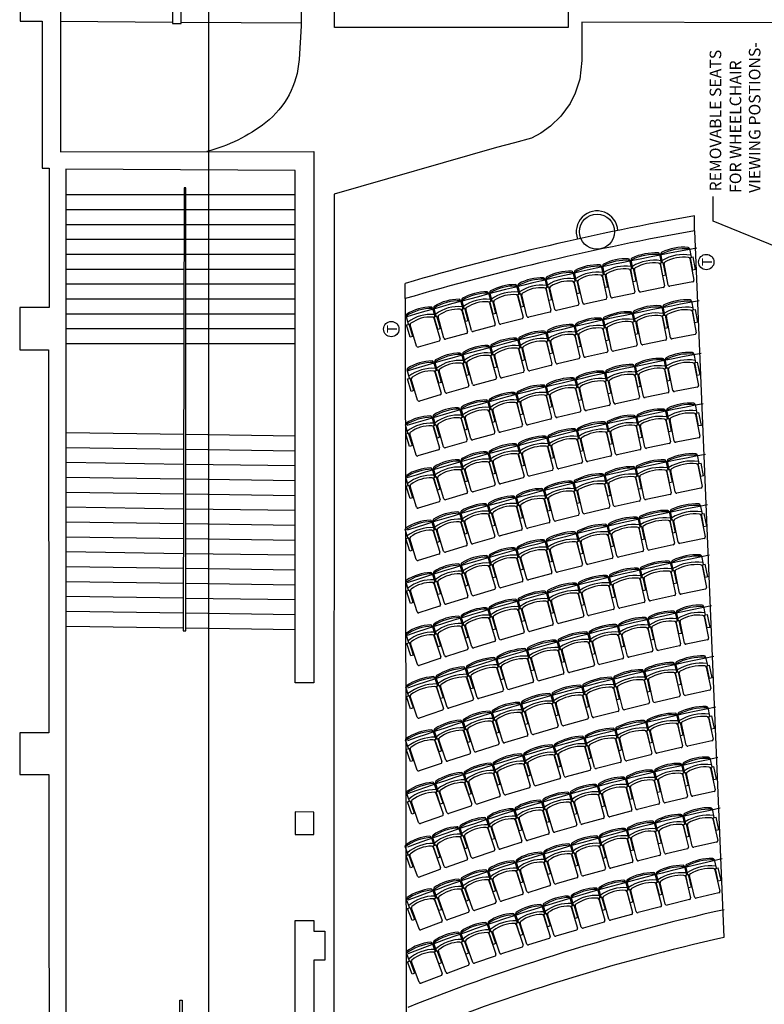
# Model space of a CAD drawing. Units: inches. Extents: x -3534 to 2239, y -2087 to 5665.
# Drawn here: x -1321 to -808, y 3583 to 4263 of the extents above; entities that cross this region are included whole.
import ezdxf
from ezdxf.enums import TextEntityAlignment as Align

# ---------------------------------------------------------------- set-up
doc = ezdxf.new("R2010")
doc.units = ezdxf.units.IN
doc.header["$LTSCALE"] = 96
doc.header["$MEASUREMENT"] = 0
doc.layers.get('0').update_dxf_attribs({"linetype": 'CONTINUOUS'})
for name, color, linetype in [('E-STAIR', 8, 'CONTINUOUS'), ('E-WALL-INT', 3, 'CONTINUOUS'), ('PLAN-3$0$E-WALL-INT', 9, 'CONTINUOUS'), ('PLAN-3$0$old aisles', 5, 'CONTINUOUS'), ('PLAN-3$0$Traced Lines', 9, 'CONTINUOUS'), ('T-rows', 8, 'CONTINUOUS'), ('T-seat', 1, 'CONTINUOUS'), ('T-SEATDIM', 2, 'CONTINUOUS'), ('T-SEATREM', 3, 'CONTINUOUS'), ('T-TEXT', 3, 'CONTINUOUS'), ('Traced Lines', 4, 'CONTINUOUS')]:
    doc.layers.add(name, color=color, linetype=linetype)
doc.styles.get("Standard").update_dxf_attribs({"font": 'ARIAL.TTF', "height": 18})
doc.styles.add('T-ARIAL', font='ARIAL.TTF')
doc.styles.add('TREB', font='trebuc.TTF')
doc.dimstyles.new('DIM-96', dxfattribs={"dimscale": 96, "dimtxt": 0.0938, "dimasz": 0.125, "dimexe": 0.0625, "dimexo": 0.0625, "dimgap": 0.0625, "dimtad": 1, "dimdec": 3, "dimzin": 3, "dimdsep": 46, "dimlunit": 4, "dimtxsty": 'TREB', "dimblk1": 'ARCHTICK', "dimblk2": 'ARCHTICK', "dimsah": 1, "dimcen": 0.0625, "dimclrt": 256, "dimadec": 3, "dimazin": 0, "dimtfac": 1, "dimtdec": 3, "dimtofl": 0, "dimtmove": 0, "dimatfit": 3, "dimfxl": 0.0625, "dimfrac": 2, "dimtolj": 1, "dimtzin": 0, "dimarcsym": 0})

# ---------------------------------------------------------------- blocks, each defined once
blk = doc.blocks.new('s20')
for p, q in [((-8.5, 6.43), (-8.5, 21.62)), ((-7.5, 22.62), (7.5, 22.62)), ((8.5, 21.62), (8.5, 6.43)), ((9, 14.62), (11, 14.62)), ((9, 14.62), (9, 5.62)), ((11, 14.62), (11, 5.62)), ((-9.5, -0.48), (-9.5, 5.62)), ((11, 5.62), (9, 5.62)), ((9.5, 5.62), (9.5, -0.48))]:
    blk.add_line(p, q)
for centre, radius, start, end in [((-7.5, 21.62), 1, 90, 180), ((7.5, 21.62), 1, 0, 90), ((0, 28.73), 26.36, 248.87197, 291.12803), ((-7.5, 6.43), 1, 180, 258.46304), ((0, 27.11), 22.98, 250.42388, 289.57612), ((7.5, 6.43), 1, 281.53696, 0), ((0, 31.25), 32.87, 253.20139, 286.79861), ((-8.5, -0.48), 1, 180, 256.26096), ((0, 30.5), 33.13, 254.70621, 285.29379), ((8.5, -0.48), 1, 283.73904, 0)]:
    blk.add_arc(centre, radius, start, end)
at = {"layer": 'T-SEATDIM', "style": 'T-ARIAL', "flags": 2}
blk.add_attdef('CHSIZE', text='', height=5, rotation=180, dxfattribs=at).set_placement((0, 13.77), align=Align.MIDDLE_CENTER)
blk = doc.blocks.new('s21')
for p, q in [((-9, 6.43), (-9, 21.62)), ((-8, 22.62), (8, 22.62)), ((9, 21.62), (9, 6.43)), ((9.5, 14.62), (11.5, 14.62)), ((9.5, 14.62), (9.5, 5.62)), ((11.5, 14.62), (11.5, 5.62)), ((-10, -0.48), (-10, 5.62)), ((11.5, 5.62), (9.5, 5.62)), ((10, 5.62), (10, -0.48))]:
    blk.add_line(p, q)
for centre, radius, start, end in [((-8, 21.62), 1, 90, 180), ((8, 21.62), 1, 0, 90), ((0, 31.48), 29.11, 249.9063, 290.0937), ((-8, 6.43), 1, 180, 258.46304), ((0, 30.1), 25.97, 251.59649, 288.40351), ((8, 6.43), 1, 281.53696, 0), ((0, 34.72), 36.35, 254.03021, 285.96979), ((-9, -0.48), 1, 180, 256.26096), ((0, 34.33), 36.96, 255.525, 284.475), ((9, -0.48), 1, 283.73904, 0)]:
    blk.add_arc(centre, radius, start, end)
at = {"layer": 'T-SEATDIM', "style": 'T-ARIAL', "flags": 2}
blk.add_attdef('CHSIZE', text='', height=5, rotation=180, dxfattribs=at).set_placement((0, 14.07), align=Align.MIDDLE_CENTER)
blk = doc.blocks.new('s22')
for p, q in [((-9.5, 6.43), (-9.5, 21.62)), ((-8.5, 22.62), (8.5, 22.62)), ((9.5, 21.62), (9.5, 6.43)), ((10, 14.62), (10, 5.62)), ((10, 14.62), (12, 14.62)), ((12, 14.62), (12, 5.62)), ((-10.5, -0.48), (-10.5, 5.62)), ((12, 5.62), (10, 5.62)), ((10.5, 5.62), (10.5, -0.48))]:
    blk.add_line(p, q)
for centre, radius, start, end in [((-8.5, 21.62), 1, 90, 180), ((8.5, 21.62), 1, 0, 90), ((0, 34.38), 32, 250.84499, 289.15501), ((-8.5, 6.43), 1, 180, 258.46304), ((0, 33.28), 29.15, 252.63757, 287.36243), ((8.5, 6.43), 1, 281.53696, 0), ((0, 38.37), 40, 254.78154, 285.21846), ((-9.5, -0.48), 1, 180, 256.26096), ((0, 38.37), 41, 256.26096, 283.73904), ((9.5, -0.48), 1, 283.73904, 0)]:
    blk.add_arc(centre, radius, start, end)
at = {"layer": 'T-SEATDIM', "style": 'T-ARIAL', "flags": 2}
blk.add_attdef('CHSIZE', text='', height=5, rotation=180, dxfattribs=at).set_placement((0, 13.77), align=Align.MIDDLE_CENTER)
blk = doc.blocks.new('arm2')
for p, q in [((-12, 14.625), (-12, 5.625)), ((-12, 14.625), (-10, 14.625)), ((-10, 14.625), (-10, 5.625)), ((-10, 5.625), (-12, 5.625))]:
    blk.add_line(p, q)
blk = doc.blocks.new('arm1')
for p, q in [((-11.5, 14.625), (-11.5, 5.625)), ((-11.5, 14.625), (-9.5, 14.625)), ((-9.5, 14.625), (-9.5, 5.625)), ((-9.5, 5.625), (-11.5, 5.625))]:
    blk.add_line(p, q)
blk = doc.blocks.new('arm0')
for p, q in [((-11, 14.625), (-9, 14.625)), ((-11, 14.625), (-11, 5.625)), ((-9, 14.625), (-9, 5.625)), ((-9, 5.625), (-11, 5.625))]:
    blk.add_line(p, q)
blk = doc.blocks.new('T-ARM')
blk.add_circle((0, 0), 5.29)
blk.add_text('T', height=6.8).set_placement((-2.71, -3.9))
blk = doc.blocks.new('A$C14453A37')
at = {"layer": 'T-SEATREM', "rotation": 359.9999999999845}
blk.add_blockref('T-ARM', (5.29, 5.98), dxfattribs=at)
blk = doc.blocks.new('A$C70702728')
at = {"rotation": 180}
blk.add_blockref('A$C14453A37', (10.57, 11.27), dxfattribs=at)
blk = doc.blocks.new('_ARCHTICK')
at = {"color": 0, "linetype": 'ByBlock', "const_width": 0.15}
blk.add_lwpolyline([(-0.5, -0.5), (0.5, 0.5)], dxfattribs=at)

msp = doc.modelspace()

# ---------------------------------------------------------------- linework, layer by layer
at = {"color": 8}
for radius, start, end in [(1897.466, 100.188136, 106.40378), (1861.466, 100.34045, 106.728187), (1825.466, 100.498832, 107.065971), (1790.966, 100.656652, 107.403028), (1756.466, 100.820738, 107.753983), (1721.966, 100.991474, 108.119728), (1687.466, 101.169273, 108.501236), (1652.966, 101.354585, 108.899572), (1618.466, 101.547899, 109.315896), (1583.966, 101.749746, 109.751484), (1549.466, 101.960707, 110.207736), (1514.966, 102.181418, 110.686196), (1480.466, 102.412572, 111.188568), (1445.966, 102.654935, 111.716743)]:
    msp.add_arc((-518.488, 2237.544), radius, start, end, dxfattribs=at)
at = {"layer": 'E-STAIR'}
for p, q in [((-1289.311, 4142.112), (-1207.965, 4142.112)), ((-1206.758, 4142.112), (-1131.231, 4142.112)), ((-1289.304, 4131.834), (-1207.989, 4131.834)), ((-1206.758, 4131.834), (-1131.233, 4131.834)), ((-1289.297, 4121.556), (-1208.013, 4121.556)), ((-1206.758, 4121.556), (-1131.235, 4121.556)), ((-1289.29, 4111.278), (-1208.037, 4111.278)), ((-1206.758, 4111.278), (-1131.237, 4111.278)), ((-1289.283, 4101), (-1208.061, 4101)), ((-1206.758, 4101), (-1131.239, 4101)), ((-1289.276, 4090.722), (-1208.085, 4090.722)), ((-1206.758, 4090.722), (-1131.242, 4090.722)), ((-1289.269, 4080.445), (-1208.109, 4080.445)), ((-1206.758, 4080.445), (-1131.244, 4080.445)), ((-1289.262, 4070.167), (-1208.133, 4070.167)), ((-1206.758, 4070.167), (-1131.246, 4070.167)), ((-1289.255, 4059.889), (-1208.157, 4059.889)), ((-1206.758, 4059.889), (-1131.248, 4059.889)), ((-1289.248, 4049.611), (-1208.181, 4049.611)), ((-1206.758, 4049.611), (-1131.25, 4049.611)), ((-1289.241, 4039.333), (-1208.205, 4039.333)), ((-1206.758, 4039.333), (-1131.252, 4039.333)), ((-1289.199, 3977.83), (-1208.352, 3976.653)), ((-1206.758, 3976.629), (-1131.265, 3975.53)), ((-1289.192, 3967.551), (-1208.376, 3966.374)), ((-1206.758, 3966.35), (-1131.267, 3965.251)), ((-1289.185, 3957.272), (-1208.401, 3956.095)), ((-1206.758, 3956.071), (-1131.269, 3954.972)), ((-1289.179, 3946.993), (-1208.425, 3945.817)), ((-1206.758, 3945.792), (-1131.271, 3944.693)), ((-1289.172, 3936.714), (-1208.449, 3935.538)), ((-1206.758, 3935.513), (-1131.273, 3934.414)), ((-1289.165, 3926.435), (-1208.473, 3925.259)), ((-1206.758, 3925.234), (-1131.276, 3924.135)), ((-1289.158, 3916.156), (-1208.497, 3914.981)), ((-1206.758, 3914.955), (-1131.278, 3913.856)), ((-1289.151, 3905.877), (-1208.521, 3904.702)), ((-1206.758, 3904.676), (-1131.28, 3903.577)), ((-1289.144, 3895.597), (-1208.545, 3894.424)), ((-1206.758, 3894.397), (-1131.282, 3893.298)), ((-1289.137, 3885.318), (-1208.569, 3884.145)), ((-1206.758, 3884.119), (-1131.284, 3883.019)), ((-1289.13, 3875.039), (-1208.593, 3873.866)), ((-1206.758, 3873.84), (-1131.286, 3872.74)), ((-1289.123, 3864.76), (-1208.617, 3863.588)), ((-1206.758, 3863.561), (-1131.288, 3862.461)), ((-1289.116, 3854.481), (-1208.641, 3853.309)), ((-1206.758, 3853.282), (-1131.29, 3852.182)), ((-1289.109, 3844.202), (-1208.666, 3843.03)), ((-1206.758, 3843.003), (-1131.292, 3841.903))]:
    msp.add_line(p, q, dxfattribs=at)
at = {"layer": 'E-WALL-INT'}
msp.add_line((-1289.545, 4159.753), (-1289.545, 3140.51), dxfattribs=at)
at = {"layer": 'PLAN-3$0$E-WALL-INT'}
for p, q in [((-1289.545, 4159.753), (-1289.545, 3140.51)), ((-1104.444, 4142.491), (-1104.731, 3502.852)), ((-855.726, 4117.192), (-855.726, 4127.514)), ((-914.674, 4124.185), (-914.674, 4124.185)), ((-1055.476, 4070.273), (-1055.476, 4080.857))]:
    msp.add_line(p, q, dxfattribs=at)
at = {"layer": 'PLAN-3$0$E-WALL-INT', "color": 8}
for p, q in [((-855.726, 4117.192), (-835.587, 3629.125)), ((-1055.476, 4070.273), (-1054.601, 3561.127))]:
    msp.add_line(p, q, dxfattribs=at)
at = {"layer": 'PLAN-3$0$E-WALL-INT'}
msp.add_circle((-923.024, 4116.497), 12.116, dxfattribs=at)
for centre, radius, start, end in [((-519.601, 2237.543), 1919.627, 100.084425, 106.209824), ((-923.024, 4116.497), 14.347, 3.297959, 200.937596), ((-519.601, 2237.543), 1909.466, 100.138653, 106.298479)]:
    msp.add_arc(centre, radius, start, end, dxfattribs=at)
at = {"layer": 'PLAN-3$0$old aisles'}
msp.add_arc((-522.903, 2235.302), 1428.466, 102.644144, 111.852357, dxfattribs=at)
at = {"layer": 'PLAN-3$0$Traced Lines'}
for p, q in [((-1293.284, 4290.783), (-1293.284, 4261.623)), ((-1293.284, 4261.807), (-1215.863, 4261.276)), ((-1293.284, 4261.623), (-1293.284, 4171.751)), ((-1209.866, 4261.235), (-1127.176, 4260.668)), ((-108.456, 4258.993), (-933.557, 4261.144)), ((-933.557, 4261.144), (-933.557, 4234.613)), ((-933.557, 4234.613), (-934.991, 4221.945)), ((-934.991, 4221.945), (-938.182, 4212.203)), ((-938.182, 4212.203), (-941.504, 4205.056)), ((-941.504, 4205.056), (-947.898, 4196.37)), ((-947.898, 4196.37), (-955.139, 4189.269)), ((-955.139, 4189.269), (-961.686, 4184.537)), ((-961.686, 4184.537), (-968.19, 4181.123)), ((-992.356, 4174.548), (-1104.444, 4142.491)), ((-979.927, 4177.93), (-992.356, 4174.548)), ((-968.19, 4181.123), (-979.927, 4177.93)), ((-1293.284, 4171.751), (-1118.321, 4171.87)), ((-1118.321, 4171.87), (-1118.439, 3805.092)), ((-1131.228, 4158.85), (-1289.545, 4159.753)), ((-1131.3, 3805.092), (-1131.228, 4158.85)), ((-1289.311, 4142.112), (-1207.965, 4142.112)), ((-1206.758, 4142.112), (-1131.231, 4142.112)), ((-1289.304, 4131.834), (-1207.989, 4131.834)), ((-1206.758, 4131.834), (-1131.233, 4131.834)), ((-1289.297, 4121.556), (-1208.013, 4121.556)), ((-1206.758, 4121.556), (-1131.235, 4121.556)), ((-1289.29, 4111.278), (-1208.037, 4111.278)), ((-1206.758, 4111.278), (-1131.237, 4111.278)), ((-1289.283, 4101), (-1208.061, 4101)), ((-1206.758, 4101), (-1131.239, 4101)), ((-1289.276, 4090.722), (-1208.085, 4090.722)), ((-1206.758, 4090.722), (-1131.242, 4090.722)), ((-1289.269, 4080.445), (-1208.109, 4080.445)), ((-1206.758, 4080.445), (-1131.244, 4080.445)), ((-1289.262, 4070.167), (-1208.133, 4070.167)), ((-1206.758, 4070.167), (-1131.246, 4070.167)), ((-1289.255, 4059.889), (-1208.157, 4059.889)), ((-1206.758, 4059.889), (-1131.248, 4059.889)), ((-1289.248, 4049.611), (-1208.181, 4049.611)), ((-1206.758, 4049.611), (-1131.25, 4049.611)), ((-1289.241, 4039.333), (-1208.205, 4039.333)), ((-1206.758, 4039.333), (-1131.252, 4039.333)), ((-1289.199, 3977.83), (-1208.352, 3976.653)), ((-1206.758, 3976.629), (-1131.265, 3975.53)), ((-1289.192, 3967.551), (-1208.376, 3966.374)), ((-1206.758, 3966.35), (-1131.267, 3965.251)), ((-1289.185, 3957.272), (-1208.401, 3956.095)), ((-1206.758, 3956.071), (-1131.269, 3954.972)), ((-1289.179, 3946.993), (-1208.425, 3945.817)), ((-1206.758, 3945.792), (-1131.271, 3944.693)), ((-1289.172, 3936.714), (-1208.449, 3935.538)), ((-1206.758, 3935.513), (-1131.273, 3934.414)), ((-1289.165, 3926.435), (-1208.473, 3925.259)), ((-1206.758, 3925.234), (-1131.276, 3924.135)), ((-1289.158, 3916.156), (-1208.497, 3914.981)), ((-1206.758, 3914.955), (-1131.278, 3913.856)), ((-1289.151, 3905.877), (-1208.521, 3904.702)), ((-1206.758, 3904.676), (-1131.28, 3903.577)), ((-1289.144, 3895.597), (-1208.545, 3894.424)), ((-1206.758, 3894.397), (-1131.282, 3893.298)), ((-1289.137, 3885.318), (-1208.569, 3884.145)), ((-1206.758, 3884.119), (-1131.284, 3883.019)), ((-1289.13, 3875.039), (-1208.593, 3873.866)), ((-1206.758, 3873.84), (-1131.286, 3872.74)), ((-1289.123, 3864.76), (-1208.617, 3863.588)), ((-1206.758, 3863.561), (-1131.288, 3862.461)), ((-1289.116, 3854.481), (-1208.641, 3853.309)), ((-1206.758, 3853.282), (-1131.29, 3852.182)), ((-1289.109, 3844.202), (-1208.666, 3843.03)), ((-1206.758, 3843.003), (-1131.292, 3841.903)), ((-1118.439, 3805.092), (-1131.3, 3805.092)), ((-1131.389, 3367.696), (-1131.334, 3641.005)), ((-1131.334, 3641.005), (-1118.492, 3641.001)), ((-1118.492, 3641.001), (-1118.494, 3633.475)), ((-1118.494, 3633.475), (-1110.911, 3633.475)), ((-1110.911, 3633.475), (-1110.911, 3613.503)), ((-1118.501, 3613.506), (-1118.552, 3465.445)), ((-1110.911, 3613.503), (-1118.501, 3613.506))]:
    msp.add_line(p, q, dxfattribs=at)
msp.add_lwpolyline([(-1126.233, 4382.779), (-1127.192, 4258.542), (-1128.643, 4235.332, -0.2150586), (-1151.634, 4191.818, -0.0987609), (-1192.178, 4171.819)], format="xyb", dxfattribs=at)
for points in [[(-942.879, 4362.967), (-942.835, 4257.597), (-1104.218, 4257.559), (-1103.501, 4382.806)], [(-1321.115, 4290.931), (-1321.098, 4261.781), (-1305.897, 4261.79), (-1305.837, 4160.356), (-1301.15, 4160.359), (-1301.093, 4064.114), (-1321.395, 4064.102), (-1321.378, 4035.004), (-1301.451, 4035.016), (-1301.293, 3770.467), (-1321.224, 3770.455), (-1321.207, 3741.814), (-1301.279, 3741.825), (-1301.119, 3474.396)], [(-1210.822, 3543.129), (-1198.454, 3543.125), (-1198.248, 3515.159), (-1210.822, 3514.92), (-1210.822, 3585.91), (-1209.387, 3585.91), (-1209.387, 3543.128)]]:
    msp.add_lwpolyline(points, dxfattribs=at)
for points in [[(-1215.841, 4366.553), (-1215.863, 4260.233), (-1209.866, 4260.233), (-1209.866, 4366.553)], [(-1206.758, 3840.945), (-1206.758, 4146.892), (-1207.953, 4146.892), (-1208.67, 3840.943)], [(-1131.318, 3715.937), (-1131.321, 3700.401), (-1118.473, 3700.397), (-1118.468, 3715.698)]]:
    msp.add_lwpolyline(points, close=True, dxfattribs=at)
at = {"layer": 'T-rows'}
msp.add_line((-1191.224, 4451.468), (-1191.224, 2578.005), dxfattribs=at)
at = {"layer": 'Traced Lines'}
for p, q in [((-1293.284, 4261.623), (-1293.284, 4171.751)), ((-1293.284, 4171.751), (-1118.321, 4171.87)), ((-1118.321, 4171.87), (-1118.439, 3805.092)), ((-1131.228, 4158.85), (-1289.545, 4159.753)), ((-1131.3, 3805.092), (-1131.228, 4158.85)), ((-1118.439, 3805.092), (-1131.3, 3805.092)), ((-1131.389, 3367.696), (-1131.334, 3641.005)), ((-1131.334, 3641.005), (-1118.492, 3641.001)), ((-1118.492, 3641.001), (-1118.494, 3633.475)), ((-1118.494, 3633.475), (-1110.911, 3633.475)), ((-1118.501, 3613.506), (-1118.552, 3465.445)), ((-1110.911, 3613.503), (-1118.501, 3613.506))]:
    msp.add_line(p, q, dxfattribs=at)
msp.add_lwpolyline([(-1126.233, 4382.779), (-1127.192, 4258.542), (-1128.643, 4235.332, -0.2150586), (-1151.634, 4191.818, -0.0987609), (-1192.178, 4171.819)], format="xyb", dxfattribs=at)
for points in [[(-942.879, 4362.967), (-942.835, 4257.597), (-1104.218, 4257.559), (-1103.501, 4382.806)], [(-1321.115, 4290.931), (-1321.098, 4261.781), (-1305.897, 4261.79), (-1305.837, 4160.356), (-1301.15, 4160.359), (-1301.093, 4064.114), (-1321.395, 4064.102), (-1321.378, 4035.004), (-1301.451, 4035.016), (-1301.293, 3770.467), (-1321.224, 3770.455), (-1321.207, 3741.814), (-1301.279, 3741.825), (-1301.119, 3474.396)], [(-1210.822, 3543.129), (-1198.454, 3543.125), (-1198.248, 3515.159), (-1210.822, 3514.92), (-1210.822, 3585.91), (-1209.387, 3585.91), (-1209.387, 3543.128)]]:
    msp.add_lwpolyline(points, dxfattribs=at)
for points in [[(-1206.758, 3840.945), (-1206.758, 4146.892), (-1207.953, 4146.892), (-1208.67, 3840.943)], [(-1131.318, 3715.937), (-1131.321, 3700.401), (-1118.473, 3700.397), (-1118.468, 3715.698)]]:
    msp.add_lwpolyline(points, close=True, dxfattribs=at)

# ---------------------------------------------------------------- block references
at = {"rotation": 270}
for p in [(-852.906, 4100.839), (-1070.284, 4054.559)]:
    msp.add_blockref('A$C70702728', p, dxfattribs=at)
at = {"layer": 'T-seat'}
for name, p, rotation in [('s21', (-868.997, 4102.563), 190.6108830991044), ('s21', (-889.616, 4098.582), 191.2449978213133), ('s20', (-929.251, 4090.261), 192.4679333569992), ('s20', (-909.701, 4094.476), 191.8640145739508), ('arm1', (-868.997, 4102.563), 190.6108830991044), ('s20', (-968.214, 4081.215), 193.6757709231037), ('s20', (-948.757, 4085.841), 193.0718521400497), ('s20', (-987.622, 4076.384), 194.2796897061566), ('s20', (-1006.978, 4071.349), 194.883608489206), ('s20', (-1045.524, 4060.668), 196.0914460553109), ('s20', (-1026.279, 4066.11), 195.4875272722603), ('s21', (-888.099, 4062.171), 191.4177513615376), ('s21', (-867.492, 4066.212), 190.7713731194661), ('s21', (-908.66, 4057.898), 192.0641296036059), ('arm1', (-867.492, 4066.212), 190.7713731194661), ('s20', (-948.17, 4049.003), 193.3107162133227), ('s20', (-928.683, 4053.503), 192.695117887539), ('s20', (-967.608, 4044.294), 193.9263145391118), ('s20', (-1006.325, 4034.25), 195.1575111906817), ('s20', (-986.993, 4039.376), 194.5419128648975), ('s20', (-1025.601, 4028.917), 195.7731095164575), ('s21', (-865.985, 4029.845), 190.9382533773133), ('s20', (-1044.819, 4023.377), 196.3887078422503), ('s21', (-907.127, 4021.402), 192.2565042960908), ('s21', (-886.581, 4025.741), 191.5973788367066), ('arm1', (-865.985, 4029.845), 190.9382533773133), ('s21', (-927.622, 4016.826), 192.9156297554825), ('s21', (-968.448, 4006.968), 194.233880674266), ('s21', (-948.064, 4012.014), 193.5747552148763), ('s20', (-988.29, 4001.816), 194.8773126703238), ('s20', (-1007.591, 3996.575), 195.5050512030812), ('s21', (-865.037, 3994.88), 191.1207079538), ('s20', (-1026.834, 3991.123), 196.1327897358301), ('s21', (-906.149, 3986.297), 192.4643527923526), ('s21', (-885.618, 3990.709), 191.7925303730782), ('arm1', (-865.037, 3994.88), 191.1207079538), ('s20', (-1046.015, 3985.461), 196.7605282685819), ('s21', (-926.627, 3981.645), 193.1361752116219), ('s21', (-947.05, 3976.752), 193.8079976308939), ('s21', (-987.714, 3966.251), 195.1516424694522), ('s21', (-967.413, 3971.621), 194.4798200501721), ('s20', (-1007.471, 3960.779), 195.8074691168387), ('s22', (-864.076, 3959.899), 191.3100429672674), ('s20', (-1026.684, 3955.224), 196.4472999923279), ('s22', (-885.621, 3955.45), 192.0276810387269), ('s20', (-1045.833, 3949.454), 197.0871308678334), ('s22', (-928.536, 3945.743), 193.4629571816429), ('s22', (-907.109, 3950.731), 192.7453191101843), ('arm2', (-864.076, 3959.899), 191.3100429672674), ('s21', (-949.414, 3940.609), 194.1642852969361), ('s20', (-969.261, 3935.477), 194.832993499877), ('s20', (-1007.808, 3924.798), 196.1377899934408), ('s20', (-988.565, 3930.247), 195.4853917466654), ('s22', (-861.933, 3925.138), 191.4669613480478), ('s20', (-1026.988, 3919.129), 196.7901882402163), ('s22', (-883.465, 3920.627), 192.198977466421), ('s20', (-1046.102, 3913.243), 197.4425864869933), ('s22', (-904.938, 3915.841), 192.9309935847898), ('arm2', (-861.933, 3925.138), 191.4669613480478), ('s22', (-947.692, 3905.448), 194.3950258215262), ('s22', (-926.348, 3910.781), 193.6630097031527), ('s21', (-968.483, 3899.973), 195.1104052099224), ('s20', (-988.242, 3894.511), 195.7925111384008), ('s20', (-1007.455, 3888.957), 196.4579803369255), ('s22', (-882.695, 3885.483), 192.4255667865031), ('s22', (-861.18, 3890.076), 191.6785847071487), ('s20', (-1045.681, 3877.18), 197.788918733951), ('s20', (-1026.602, 3883.179), 197.1234495354414), ('s22', (-904.149, 3880.609), 193.1725488658607), ('arm2', (-861.18, 3890.076), 191.6785847071487), ('s22', (-946.855, 3870.025), 194.6665130245584), ('s22', (-925.536, 3875.456), 193.9195309452091), ('s21', (-967.619, 3864.449), 195.3965182384711), ('s21', (-987.831, 3858.748), 196.1095465869464), ('s20', (-1007.491, 3852.94), 196.8055980699726), ('s20', (-878.301, 3851.12), 192.5331126873601), ('s20', (-858.752, 3855.342), 191.8398647178364), ('s20', (-1026.602, 3847.044), 197.4846726875625), ('s21', (-898.285, 3846.548), 193.243691856119), ('arm0', (-858.752, 3855.342), 191.8398647178364), ('s20', (-1045.642, 3840.922), 198.1637473051611), ('s22', (-939.525, 3836.281), 194.7168437913576), ('s21', (-918.695, 3841.607), 193.9716022241143), ('s22', (-960.765, 3830.55), 195.4794165578211), ('s22', (-981.927, 3824.538), 196.2419893243041), ('s22', (-1003.008, 3818.244), 197.0045620907796), ('s22', (-858.28, 3820.177), 192.0789256428467), ('s22', (-1024.003, 3811.67), 197.767134857246), ('s22', (-901.175, 3810.386), 193.6365819040798), ('s22', (-879.761, 3815.427), 192.8577537734629), ('arm2', (-858.28, 3820.177), 192.0789256428467), ('s22', (-1044.908, 3804.818), 198.5297076237271), ('s22', (-922.519, 3805.054), 194.4154100346928), ('s22', (-943.789, 3799.432), 195.1942381653145), ('s22', (-964.98, 3793.522), 195.9730662959341), ('s21', (-985.61, 3787.469), 196.7341937872127), ('s22', (-856.827, 3785.195), 192.2923392648794), ('s21', (-1025.67, 3774.855), 198.2210474911199), ('s21', (-1005.681, 3781.292), 197.4776206391627), ('s22', (-899.683, 3775.232), 193.8839224714786), ('s22', (-878.29, 3780.363), 193.0881308681874), ('arm2', (-856.827, 3785.195), 192.2923392648794), ('s21', (-1045.574, 3768.159), 198.9644743430699), ('s22', (-921.003, 3769.805), 194.6797140747752), ('s22', (-942.245, 3764.082), 195.475505678085), ('s22', (-963.406, 3758.065), 196.2712972813771), ('s22', (-984.482, 3751.754), 197.067088884677), ('s20', (-854.364, 3750.415), 192.4771365553933), ('s21', (-1004.991, 3745.305), 197.8447943151757), ('s20', (-893.303, 3741.269), 193.9562465266277), ('s20', (-873.863, 3745.968), 193.2166915410177), ('arm0', (-854.364, 3750.415), 192.4771365553933), ('s21', (-1024.938, 3738.737), 198.604413572873), ('s20', (-912.681, 3736.321), 194.6958015122586), ('s21', (-1044.795, 3731.906), 199.3640328305646), ('s20', (-931.993, 3731.122), 195.4353564978801), ('s20', (-951.237, 3725.675), 196.1749114834919), ('s20', (-989.506, 3714.037), 197.6540214547443), ('s20', (-970.409, 3719.98), 196.9144664691175), ('s21', (-853.307, 3715.299), 192.7250636164872), ('s20', (-1008.524, 3707.849), 198.3935764403633), ('s20', (-873.273, 3710.648), 193.5003702447071), ('arm1', (-853.307, 3715.299), 192.7250636164872), ('s20', (-1027.461, 3701.416), 199.1331314259849), ('s20', (-912.04, 3700.798), 195.0131636656347), ('s20', (-892.689, 3705.851), 194.2567669551723), ('s20', (-1046.313, 3694.739), 199.8726864116012), ('s20', (-931.322, 3695.49), 195.7695603760968), ('s20', (-950.533, 3689.928), 196.5259570865593), ('s20', (-969.669, 3684.112), 197.2823537970232), ('s21', (-851.865, 3680.242), 192.9694786224585), ('s20', (-988.726, 3678.045), 198.0387505074772), ('s21', (-872.296, 3675.384), 193.7822031677527), ('s20', (-1007.702, 3671.726), 198.7951472179463), ('s21', (-892.655, 3670.237), 194.5949277130516), ('arm1', (-851.865, 3680.242), 192.9694786224585), ('s20', (-1026.592, 3665.158), 199.5515439284064), ('s20', (-931.703, 3659.497), 196.1623250504059), ('s20', (-912.457, 3664.934), 195.3883016739323), ('s20', (-1045.394, 3658.34), 200.3079406388719), ('s20', (-950.875, 3653.8), 196.9363484268725), ('s20', (-969.967, 3647.845), 197.7103718033442), ('s20', (-988.978, 3641.632), 198.484395179825), ('s20', (-1007.903, 3635.163), 199.2584185562957), ('s20', (-1026.738, 3628.439), 200.0324419327658), ('s20', (-1045.481, 3621.462), 200.8064653092383)]:
    msp.add_blockref(name, p, dxfattribs=dict(at, rotation=rotation))

# ---------------------------------------------------------------- texts
at = {"layer": 'T-TEXT'}
for s, p in [('VIEWING POSTIONS-', (-810.247, 4143.29)), ('FOR WHEELCHAIR', (-823.502, 4143.29))]:
    msp.add_text(s, height=8, rotation=90, dxfattribs=at).set_placement(p)
at = {"layer": 'T-TEXT', "linetype": 'Continuous'}
msp.add_text('REMOVABLE SEATS', height=8, rotation=90, dxfattribs=at).set_placement((-837.285, 4144.321))

# ---------------------------------------------------------------- leaders
at = {"layer": 'T-TEXT'}
msp.add_leader([(-790.164, 4102.347), (-842.855, 4123.765), (-842.855, 4140.743)], dimstyle='DIM-96', override={"dimgap": 0.0625, "dimtad": 0}, dxfattribs=at)

doc.saveas('drawing.dxf')
